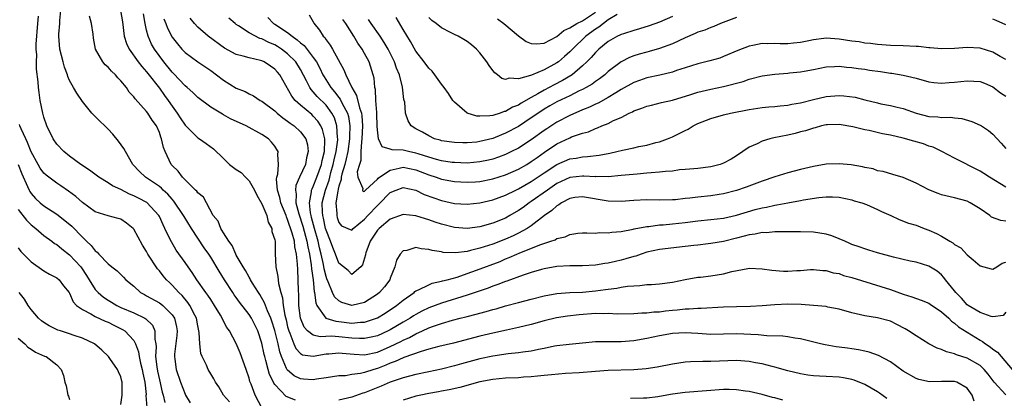
# Model space of a CAD drawing. Units: inches. Extents: x 2514000 to 2517000, y 1545000 to 1548000.
# Drawn here: x 2514655 to 2514809, y 1546740 to 1546800 of the extents above; entities that cross this region are included whole.
import ezdxf

# ---------------------------------------------------------------- set-up
doc = ezdxf.new("R2010")
doc.units = ezdxf.units.IN
doc.header["$MEASUREMENT"] = 0
doc.layers.add('LD25141545_2ft', color=134, linetype='Continuous')

msp = doc.modelspace()

# ---------------------------------------------------------------- linework, layer by layer
at = {"layer": 'LD25141545_2ft'}
for points, elevation in [([(2514698.22, 1546740.22), (2514696.77, 1546740.77), (2514695, 1546742.66), (2514694.86, 1546742.86), (2514694.81, 1546743), (2514694.19, 1546744.19), (2514693.97, 1546745), (2514693.62, 1546746.38), (2514693.43, 1546747), (2514693.34, 1546747.34), (2514693, 1546749.08), (2514692.37, 1546751), (2514691.38, 1546753), (2514691, 1546753.59), (2514689.51, 1546755.51), (2514689, 1546756.23), (2514688.66, 1546756.66), (2514688.44, 1546757), (2514687.14, 1546759), (2514686.32, 1546760.32), (2514685, 1546762.52), (2514684.69, 1546763), (2514684, 1546764), (2514682, 1546767), (2514680.85, 1546768.85), (2514680.78, 1546769), (2514679.28, 1546771.28), (2514679, 1546771.56), (2514678.33, 1546772.33), (2514677.59, 1546773), (2514677.31, 1546773.31), (2514677, 1546773.55), (2514675, 1546774.92), (2514674.86, 1546775), (2514673.91, 1546775.91), (2514672.88, 1546777), (2514671.7, 1546779), (2514671.46, 1546779.46), (2514670.65, 1546780.65), (2514669.74, 1546781.74), (2514669, 1546782.5), (2514668.47, 1546783), (2514667.73, 1546783.73), (2514667, 1546784.48), (2514666.73, 1546784.73), (2514666.49, 1546785), (2514665, 1546786.8), (2514664.11, 1546788.11), (2514663.63, 1546789), (2514663, 1546790.12), (2514662.73, 1546790.73), (2514662.66, 1546791), (2514662.2, 1546792.2), (2514661.97, 1546793), (2514661.49, 1546795), (2514661.32, 1546797), (2514661.33, 1546797.33), (2514661.45, 1546799), (2514661.46, 1546799.46), (2514661.64, 1546801)], 6728), ([(2514670.95, 1546801), (2514671.25, 1546799.25), (2514671.53, 1546797), (2514671.87, 1546795.87), (2514672.27, 1546795), (2514673.71, 1546793), (2514674.26, 1546792.26), (2514675, 1546791.45), (2514675.19, 1546791.19), (2514677, 1546788.88), (2514677.78, 1546787.78), (2514678.37, 1546787), (2514679, 1546786.09), (2514679.79, 1546785), (2514680.26, 1546784.26), (2514681, 1546783.13), (2514683, 1546781.14), (2514683.24, 1546781), (2514684.28, 1546780.28), (2514685.44, 1546779.44), (2514687, 1546777.9), (2514687.94, 1546777), (2514688.54, 1546776.54), (2514689, 1546776.22), (2514689.75, 1546775.75), (2514690.45, 1546775), (2514691, 1546774.45), (2514691.86, 1546773), (2514692.21, 1546772.21), (2514693, 1546770.84), (2514693.75, 1546769), (2514693.96, 1546767.96), (2514694.55, 1546767), (2514694.55, 1546766.55), (2514695, 1546765.21), (2514695.04, 1546765), (2514695.06, 1546763.06), (2514695.17, 1546761), (2514695.49, 1546759.49), (2514695.57, 1546758.43), (2514695.92, 1546757), (2514696.18, 1546756.18), (2514696.29, 1546755), (2514696.55, 1546753.45), (2514696.75, 1546752.75), (2514697, 1546751.65), (2514697.17, 1546751), (2514697.34, 1546750.66), (2514697.98, 1546749), (2514698.28, 1546748.28), (2514699, 1546747.46), (2514699.3, 1546747.3), (2514701, 1546747.05), (2514703, 1546747.42), (2514703.44, 1546747.44), (2514705, 1546747.59), (2514705.52, 1546747.52), (2514707.36, 1546747.36), (2514709, 1546747.28), (2514711, 1546747.71), (2514713, 1546748.56), (2514714.64, 1546749.36), (2514715, 1546749.55), (2514716.01, 1546749.99), (2514717, 1546750.54), (2514718.02, 1546751), (2514719, 1546751.47), (2514719.76, 1546751.76), (2514721, 1546752.19), (2514722.69, 1546752.69), (2514723.89, 1546753), (2514724.79, 1546753.21), (2514725, 1546753.28), (2514726.39, 1546753.61), (2514727, 1546753.8), (2514727.97, 1546754.03), (2514729, 1546754.35), (2514729.52, 1546754.48), (2514731, 1546754.91), (2514733, 1546755.44), (2514735, 1546755.96), (2514737, 1546756.46), (2514739, 1546756.83), (2514741, 1546757), (2514743, 1546757.08), (2514745, 1546757.25), (2514746.55, 1546757.45), (2514747, 1546757.52), (2514748.32, 1546757.68), (2514749, 1546757.82), (2514749.99, 1546757.99), (2514751, 1546758.07), (2514751.92, 1546758.08), (2514753, 1546758.23), (2514753.75, 1546758.25), (2514755, 1546758.35), (2514757, 1546758.62), (2514759, 1546759.04), (2514761, 1546759.38), (2514761.41, 1546759.41), (2514763, 1546759.59), (2514765, 1546759.91), (2514766.27, 1546760.27), (2514768.77, 1546760.77), (2514769, 1546760.8), (2514771, 1546760.72), (2514772.49, 1546760.49), (2514774.36, 1546760.36), (2514775, 1546760.34), (2514776.43, 1546760.43), (2514777, 1546760.43), (2514778.57, 1546760.57), (2514779, 1546760.59), (2514780.46, 1546760.46), (2514781, 1546760.45), (2514782.08, 1546760.08), (2514783, 1546759.95), (2514783.68, 1546759.68), (2514785, 1546759.36), (2514791, 1546757.48), (2514793, 1546756.76), (2514794.35, 1546756.35), (2514795.81, 1546755.81), (2514797, 1546755.35), (2514797.21, 1546755.21), (2514799, 1546753.99), (2514800.1, 1546753), (2514800.54, 1546752.54), (2514801, 1546752.23), (2514801.65, 1546751.65), (2514803, 1546750.79), (2514805, 1546749.56), (2514805.37, 1546749.37), (2514805.84, 1546749), (2514806.55, 1546748.55), (2514807, 1546748.15), (2514807.7, 1546747.7), (2514808.28, 1546747), (2514810, 1546745)], 6724), ([(2514693, 1546738.99), (2514691.93, 1546741), (2514691.31, 1546742.69), (2514691.13, 1546743.13), (2514691, 1546743.62), (2514690.53, 1546745), (2514689.6, 1546747.6), (2514689, 1546749.03), (2514687.94, 1546751), (2514687.54, 1546751.54), (2514686.86, 1546752.86), (2514686.81, 1546753), (2514686.55, 1546753.45), (2514685.61, 1546755), (2514685, 1546755.9), (2514684.58, 1546756.58), (2514684.26, 1546757), (2514682.84, 1546759), (2514682.11, 1546760.11), (2514681.47, 1546761), (2514681, 1546761.69), (2514679.63, 1546763.63), (2514678.89, 1546764.89), (2514678.2, 1546766.2), (2514677.87, 1546767), (2514677.57, 1546767.57), (2514677, 1546768.86), (2514676.92, 1546769), (2514675.03, 1546771.03), (2514673.73, 1546771.73), (2514673, 1546772.11), (2514672.36, 1546772.36), (2514671, 1546773.07), (2514669.67, 1546773.67), (2514669, 1546774.13), (2514667.54, 1546775), (2514666.12, 1546776.12), (2514664.75, 1546777), (2514663, 1546778.28), (2514662.09, 1546779), (2514661, 1546780.16), (2514660.44, 1546781), (2514659.47, 1546783), (2514659, 1546784.35), (2514658.82, 1546785), (2514658.42, 1546787), (2514658.23, 1546788.23), (2514658.16, 1546789), (2514658.12, 1546789.88), (2514657.85, 1546791.85), (2514657.83, 1546793), (2514657.87, 1546794.13), (2514657.79, 1546795), (2514657.79, 1546795.79), (2514658.03, 1546799), (2514658.13, 1546800.13)], 6730), ([(2514809, 1546741.01), (2514807.19, 1546743), (2514806.25, 1546744.25), (2514805.64, 1546745), (2514805, 1546745.59), (2514803, 1546746.76), (2514801.29, 1546747.29), (2514801, 1546747.44), (2514799.73, 1546747.73), (2514799, 1546748.11), (2514798.32, 1546748.32), (2514796.98, 1546749), (2514795, 1546750.23), (2514793.85, 1546751), (2514793.32, 1546751.32), (2514792.01, 1546752.01), (2514791, 1546752.51), (2514790.63, 1546752.63), (2514789, 1546753.06), (2514787, 1546753.37), (2514785, 1546753.84), (2514783, 1546754.41), (2514781.26, 1546754.74), (2514781, 1546754.8), (2514779, 1546754.98), (2514777.11, 1546755.11), (2514775, 1546755.19), (2514773, 1546755.09), (2514771, 1546754.91), (2514769.18, 1546754.82), (2514767, 1546754.79), (2514765, 1546754.71), (2514761.5, 1546754.5), (2514761, 1546754.5), (2514759.62, 1546754.38), (2514759, 1546754.38), (2514757.77, 1546754.23), (2514757, 1546754.18), (2514755.93, 1546754.07), (2514755, 1546753.95), (2514754.09, 1546753.91), (2514753, 1546753.78), (2514752.24, 1546753.76), (2514751, 1546753.65), (2514748.38, 1546753.62), (2514747, 1546753.71), (2514746.32, 1546753.68), (2514745, 1546753.71), (2514742.47, 1546753.53), (2514740.67, 1546753.33), (2514738.94, 1546753.06), (2514737, 1546752.56), (2514735, 1546751.99), (2514733, 1546751.52), (2514731.15, 1546751.15), (2514729, 1546750.65), (2514727, 1546750.17), (2514722.89, 1546749.11), (2514720.58, 1546748.58), (2514719, 1546748.15), (2514717.82, 1546747.82), (2514715.14, 1546746.86), (2514715, 1546746.82), (2514713.77, 1546746.23), (2514713, 1546745.98), (2514712.33, 1546745.67), (2514711, 1546745.16), (2514710.45, 1546745), (2514709, 1546744.52), (2514708.35, 1546744.35), (2514707, 1546744.19), (2514706.01, 1546744.01), (2514705, 1546743.98), (2514703, 1546743.67), (2514701.49, 1546743.49), (2514701, 1546743.38), (2514699.49, 1546743.49), (2514699, 1546743.51), (2514698.01, 1546744.01), (2514697, 1546744.86), (2514696.93, 1546744.93), (2514696.85, 1546745.15), (2514696.03, 1546747), (2514695.76, 1546747.76), (2514695.5, 1546749), (2514695, 1546751.07), (2514694.54, 1546752.54), (2514694.37, 1546753), (2514693.86, 1546754.14), (2514693.54, 1546755), (2514693.41, 1546755.41), (2514692.68, 1546756.68), (2514692.45, 1546757), (2514691.53, 1546758.47), (2514691.22, 1546759), (2514691.15, 1546759.15), (2514691, 1546759.38), (2514690.42, 1546760.42), (2514690.05, 1546761), (2514689, 1546762.83), (2514688.91, 1546763), (2514688.34, 1546764.34), (2514687.84, 1546765), (2514687, 1546766.32), (2514686.76, 1546766.76), (2514686.56, 1546767), (2514686.15, 1546768.15), (2514685.39, 1546769), (2514684.34, 1546771), (2514683.9, 1546771.9), (2514683, 1546772.56), (2514682.84, 1546772.84), (2514682.64, 1546773), (2514681, 1546774.57), (2514680.59, 1546775), (2514679.93, 1546775.93), (2514679, 1546776.81), (2514678.85, 1546777), (2514677.9, 1546779), (2514677.65, 1546779.65), (2514677.35, 1546781), (2514677.24, 1546781.24), (2514677, 1546781.96), (2514676.56, 1546783), (2514675.89, 1546783.89), (2514675.2, 1546785), (2514675, 1546785.25), (2514673.23, 1546787.23), (2514673, 1546787.55), (2514672.3, 1546788.3), (2514671.85, 1546789), (2514671, 1546790.06), (2514670.53, 1546790.53), (2514670.14, 1546791), (2514669.55, 1546791.55), (2514669, 1546792.19), (2514668.55, 1546792.55), (2514668.19, 1546793), (2514667.04, 1546795), (2514666.71, 1546796.71), (2514666.65, 1546797.35), (2514666.4, 1546799), (2514666.12, 1546800.12)], 6726), ([(2514809, 1546753.96), (2514808.58, 1546753.42), (2514807, 1546753.23), (2514806.74, 1546753.26), (2514805, 1546753.86), (2514803.13, 1546755), (2514803, 1546755.1), (2514802.11, 1546756.11), (2514801.21, 1546757), (2514801, 1546757.29), (2514799.61, 1546759), (2514799.36, 1546759.36), (2514799, 1546759.75), (2514798.31, 1546760.31), (2514797, 1546761.13), (2514795, 1546761.74), (2514794.08, 1546761.92), (2514791.48, 1546762.52), (2514789, 1546763.2), (2514787.63, 1546763.63), (2514787, 1546763.81), (2514786.14, 1546764.14), (2514785, 1546764.52), (2514784.67, 1546764.67), (2514783.88, 1546765), (2514783, 1546765.39), (2514781.85, 1546765.85), (2514781, 1546766.1), (2514779, 1546766.44), (2514777, 1546766.48), (2514775, 1546766.46), (2514774.49, 1546766.49), (2514773, 1546766.47), (2514771.66, 1546766.34), (2514771, 1546766.35), (2514769.89, 1546766.11), (2514769, 1546766.01), (2514768.22, 1546765.78), (2514767, 1546765.49), (2514765, 1546764.98), (2514763, 1546764.63), (2514762.6, 1546764.6), (2514761, 1546764.42), (2514760.36, 1546764.36), (2514759, 1546764.18), (2514755, 1546763.73), (2514753, 1546763.28), (2514752.13, 1546763), (2514751.3, 1546762.7), (2514751, 1546762.62), (2514749.76, 1546762.24), (2514749, 1546762.04), (2514748.13, 1546761.87), (2514747, 1546761.6), (2514746.47, 1546761.53), (2514745, 1546761.27), (2514743, 1546761.15), (2514741, 1546761.16), (2514739, 1546761.06), (2514737, 1546760.71), (2514736.6, 1546760.6), (2514735, 1546760.14), (2514733.72, 1546759.72), (2514731.21, 1546758.79), (2514731, 1546758.73), (2514729.76, 1546758.24), (2514729, 1546757.99), (2514728.3, 1546757.7), (2514725, 1546756.57), (2514721, 1546755.33), (2514719, 1546754.59), (2514717.92, 1546754.08), (2514717, 1546753.57), (2514716.64, 1546753.36), (2514716.11, 1546753), (2514715, 1546752.35), (2514713, 1546751.16), (2514712.7, 1546751), (2514711, 1546750.24), (2514710.05, 1546750.05), (2514709, 1546749.8), (2514708.19, 1546749.81), (2514707, 1546749.9), (2514705, 1546750.11), (2514703.82, 1546750.18), (2514702.09, 1546750.09), (2514701, 1546750.33), (2514700.12, 1546751), (2514699.58, 1546751.58), (2514698.99, 1546753.01), (2514698.77, 1546755), (2514698.75, 1546756.75), (2514698.71, 1546757.29), (2514698.67, 1546759), (2514698.59, 1546760.59), (2514698.56, 1546761.44), (2514698.4, 1546763), (2514698.14, 1546764.14), (2514698.05, 1546765), (2514697.72, 1546766.28), (2514697, 1546768.41), (2514696.81, 1546768.81), (2514696.75, 1546769), (2514695.96, 1546771), (2514695.81, 1546771.81), (2514695.44, 1546773), (2514695.28, 1546774.72), (2514695.32, 1546775), (2514695.46, 1546775.46), (2514695.57, 1546777), (2514695.45, 1546778.55), (2514695.52, 1546779), (2514695.34, 1546779.34), (2514695, 1546779.85), (2514694.49, 1546780.49), (2514694.02, 1546781), (2514693, 1546781.67), (2514690.53, 1546783), (2514688.11, 1546784.11), (2514687, 1546784.74), (2514686.82, 1546784.82), (2514685, 1546785.95), (2514683, 1546787.47), (2514682.22, 1546788.22), (2514681.35, 1546789), (2514681, 1546789.28), (2514679.2, 1546791.2), (2514679, 1546791.38), (2514677.71, 1546793), (2514676.25, 1546795), (2514675.79, 1546795.79), (2514675.23, 1546797), (2514675, 1546797.95), (2514674.77, 1546799), (2514674.51, 1546800.51)], 6722), ([(2514677.71, 1546799.71), (2514678, 1546799), (2514678.27, 1546798.27), (2514679, 1546796.88), (2514679.81, 1546795.81), (2514680.52, 1546795), (2514681, 1546794.48), (2514683, 1546792.99), (2514685, 1546791.64), (2514685.91, 1546791), (2514687, 1546790.16), (2514689, 1546788.92), (2514690.39, 1546788.39), (2514691, 1546788.03), (2514691.69, 1546787.69), (2514692.74, 1546787), (2514693, 1546786.87), (2514695, 1546785.35), (2514695.36, 1546785), (2514696.26, 1546784.26), (2514697, 1546783.77), (2514697.42, 1546783.42), (2514698.03, 1546783), (2514699, 1546782.11), (2514699.83, 1546781), (2514700.08, 1546780.08), (2514700.23, 1546779), (2514699.96, 1546778.04), (2514699.77, 1546777), (2514698.85, 1546775), (2514698.29, 1546773.71), (2514698.21, 1546773), (2514698.34, 1546772.34), (2514698.3, 1546771), (2514698.73, 1546769.27), (2514699.36, 1546767.36), (2514700.02, 1546765), (2514700.16, 1546764.15), (2514700.43, 1546763), (2514700.69, 1546761.31), (2514700.72, 1546760.72), (2514700.96, 1546759), (2514701.15, 1546757.15), (2514701.2, 1546757), (2514701.38, 1546755.38), (2514701.56, 1546755), (2514702.98, 1546753), (2514704.51, 1546752.51), (2514705, 1546752.48), (2514707, 1546752.24), (2514708.36, 1546752.36), (2514709, 1546752.36), (2514710.87, 1546753), (2514711, 1546753.06), (2514712.2, 1546753.8), (2514713.98, 1546755), (2514715, 1546755.83), (2514716.71, 1546757), (2514716.86, 1546757.14), (2514717, 1546757.24), (2514717.41, 1546757.41), (2514719, 1546758.22), (2514719.56, 1546758.44), (2514721, 1546758.77), (2514721.17, 1546758.83), (2514721.88, 1546759), (2514723.42, 1546759.42), (2514725, 1546759.95), (2514726.48, 1546760.48), (2514730.13, 1546761.87), (2514731, 1546762.24), (2514731.55, 1546762.45), (2514732.74, 1546763), (2514733.19, 1546763.19), (2514736.48, 1546764.48), (2514738.07, 1546765), (2514738.75, 1546765.25), (2514739, 1546765.41), (2514740.29, 1546765.71), (2514741, 1546766.07), (2514742.25, 1546766.25), (2514743, 1546766.31), (2514743.66, 1546766.34), (2514745, 1546766.28), (2514745.65, 1546766.35), (2514747, 1546766.33), (2514747.57, 1546766.43), (2514749, 1546766.55), (2514750.89, 1546766.89), (2514751.06, 1546766.94), (2514753, 1546767.32), (2514753.33, 1546767.33), (2514755, 1546767.56), (2514755.59, 1546767.59), (2514757, 1546767.7), (2514759, 1546767.93), (2514761, 1546768.21), (2514763, 1546768.39), (2514765, 1546768.63), (2514767, 1546769.07), (2514769.94, 1546769.94), (2514771, 1546770.22), (2514771.67, 1546770.33), (2514773, 1546770.66), (2514773.31, 1546770.69), (2514775.02, 1546771.02), (2514777, 1546771.36), (2514777.46, 1546771.46), (2514779.86, 1546771.86), (2514781, 1546771.94), (2514781.96, 1546771.96), (2514783, 1546771.87), (2514785, 1546771.47), (2514785.33, 1546771.33), (2514786.54, 1546771), (2514787.26, 1546770.74), (2514789, 1546769.95), (2514789.64, 1546769.64), (2514791.06, 1546769), (2514792.38, 1546768.38), (2514793.85, 1546767.85), (2514795, 1546767.5), (2514796.28, 1546767), (2514797, 1546766.76), (2514798.22, 1546766.22), (2514799, 1546765.79), (2514800.28, 1546765), (2514800.74, 1546764.74), (2514801, 1546764.52), (2514801.97, 1546763.97), (2514803, 1546762.88), (2514803.92, 1546762.08), (2514805, 1546761.17), (2514806.7, 1546760.7), (2514807, 1546760.65), (2514807.58, 1546761), (2514808.42, 1546761.58), (2514809, 1546761.74)], 6720), ([(2514809, 1546768.16), (2514808.23, 1546768.23), (2514806.79, 1546768.79), (2514806.51, 1546769), (2514805, 1546770.05), (2514803.46, 1546771), (2514803, 1546771.24), (2514801, 1546771.77), (2514799, 1546772.24), (2514798.45, 1546772.45), (2514797.01, 1546773.01), (2514795, 1546774.09), (2514793, 1546774.98), (2514791.41, 1546775.41), (2514789.87, 1546775.87), (2514789, 1546776), (2514788.3, 1546776.3), (2514787, 1546776.5), (2514786.63, 1546776.63), (2514784.91, 1546776.91), (2514783, 1546777.1), (2514781, 1546777.02), (2514779, 1546776.69), (2514777, 1546776.22), (2514775, 1546775.69), (2514773, 1546775.06), (2514771, 1546774.39), (2514768.53, 1546773.47), (2514767, 1546772.91), (2514765, 1546772.39), (2514764.29, 1546772.29), (2514763, 1546772.08), (2514761, 1546771.89), (2514759.73, 1546771.73), (2514759, 1546771.67), (2514757.49, 1546771.49), (2514757, 1546771.46), (2514755, 1546771.43), (2514753, 1546771.45), (2514751, 1546771.35), (2514749, 1546771.2), (2514747, 1546771.25), (2514743, 1546771.95), (2514741.81, 1546771.81), (2514741, 1546771.69), (2514739.7, 1546771), (2514739.3, 1546770.7), (2514739, 1546770.54), (2514738.2, 1546769.8), (2514737.05, 1546769), (2514735, 1546767.42), (2514734.38, 1546767), (2514733, 1546766.26), (2514732.15, 1546765.85), (2514731, 1546765.34), (2514729, 1546764.56), (2514728.34, 1546764.34), (2514727, 1546763.92), (2514725.54, 1546763.54), (2514725, 1546763.43), (2514723.2, 1546763.21), (2514721.27, 1546763.27), (2514721, 1546763.33), (2514719.54, 1546763.54), (2514719, 1546763.74), (2514717.82, 1546763.82), (2514717, 1546764.04), (2514715.58, 1546763.58), (2514715, 1546763.49), (2514714.53, 1546763), (2514713.96, 1546762.04), (2514713.73, 1546761), (2514713, 1546759.23), (2514712.93, 1546759), (2514712.09, 1546757.91), (2514711.35, 1546757), (2514711, 1546756.72), (2514709, 1546755.43), (2514707, 1546754.98), (2514705.45, 1546755.45), (2514705, 1546755.69), (2514704.32, 1546756.32), (2514704, 1546757), (2514703.34, 1546758.66), (2514703.12, 1546759.12), (2514703, 1546759.51), (2514702.7, 1546760.7), (2514702.6, 1546761.4), (2514702.24, 1546763), (2514701.98, 1546763.98), (2514701.76, 1546765), (2514701.18, 1546767), (2514700.73, 1546768.73), (2514700.65, 1546769), (2514700.56, 1546769.44), (2514700.4, 1546771), (2514700.74, 1546772.74), (2514700.75, 1546773), (2514700.81, 1546773.19), (2514701, 1546773.55), (2514701.57, 1546775), (2514702.29, 1546777), (2514702.4, 1546777.6), (2514702.74, 1546779), (2514702.81, 1546780.81), (2514702.78, 1546781), (2514702.45, 1546782.45), (2514702.18, 1546783), (2514701.73, 1546783.73), (2514701, 1546784.55), (2514700.77, 1546784.77), (2514699, 1546786.23), (2514698.18, 1546787), (2514697.65, 1546787.65), (2514695.76, 1546791), (2514695.42, 1546791.42), (2514695, 1546791.89), (2514694.35, 1546792.35), (2514693.34, 1546793), (2514693, 1546793.16), (2514692.77, 1546793.23), (2514691, 1546793.63), (2514690.09, 1546793.91), (2514689, 1546794.16), (2514687.14, 1546795.14), (2514684.62, 1546797), (2514683, 1546798.44), (2514682.48, 1546799), (2514681.82, 1546799.82)], 6718), ([(2514809, 1546773.43), (2514806.48, 1546775), (2514805.58, 1546775.58), (2514805, 1546775.94), (2514801, 1546777.96), (2514799.04, 1546779.04), (2514797.67, 1546779.67), (2514797, 1546779.87), (2514796.19, 1546780.19), (2514794.64, 1546780.64), (2514793, 1546781.09), (2514791, 1546781.56), (2514789.79, 1546781.79), (2514787.7, 1546782.3), (2514787, 1546782.41), (2514785.14, 1546782.86), (2514783, 1546783.23), (2514781.19, 1546783.19), (2514781, 1546783.18), (2514780.24, 1546783), (2514779.28, 1546782.72), (2514779, 1546782.67), (2514777.76, 1546782.24), (2514777, 1546782.06), (2514776.16, 1546781.84), (2514775, 1546781.59), (2514772.85, 1546781.15), (2514772.19, 1546781), (2514771, 1546780.63), (2514770.23, 1546780.23), (2514769, 1546779.67), (2514767, 1546778.34), (2514766.16, 1546777.84), (2514765, 1546777.2), (2514764.44, 1546777), (2514763, 1546776.64), (2514761, 1546776.38), (2514760.33, 1546776.33), (2514759, 1546776.19), (2514758.13, 1546776.13), (2514757, 1546775.97), (2514755.91, 1546775.91), (2514755, 1546775.78), (2514753.7, 1546775.7), (2514753, 1546775.62), (2514751.5, 1546775.5), (2514749, 1546775.25), (2514747, 1546775.07), (2514745.09, 1546775.09), (2514745, 1546775.08), (2514743.19, 1546775.19), (2514743, 1546775.18), (2514741, 1546774.95), (2514739, 1546774), (2514737.51, 1546773), (2514735, 1546771.22), (2514734.66, 1546771), (2514733.71, 1546770.29), (2514733, 1546769.78), (2514731.68, 1546769), (2514731, 1546768.62), (2514729, 1546767.82), (2514727, 1546767.24), (2514725, 1546766.97), (2514723, 1546767.14), (2514721, 1546767.67), (2514720, 1546768), (2514719, 1546768.37), (2514718.49, 1546768.49), (2514717, 1546768.99), (2514715, 1546769.18), (2514713, 1546768.44), (2514711.27, 1546767), (2514711, 1546766.72), (2514709.86, 1546765), (2514709.2, 1546763.19), (2514709.14, 1546763), (2514709.13, 1546762.87), (2514709, 1546762.34), (2514708.69, 1546761.31), (2514708.4, 1546761), (2514707, 1546759.83), (2514706.42, 1546760.42), (2514705, 1546761.57), (2514704.48, 1546763), (2514704.05, 1546764.05), (2514703.69, 1546765), (2514703, 1546766.71), (2514702.92, 1546767), (2514702.59, 1546768.59), (2514702.48, 1546769), (2514702.43, 1546769.57), (2514702.41, 1546771), (2514702.89, 1546773), (2514703.46, 1546774.54), (2514703.56, 1546775), (2514703.76, 1546775.76), (2514704.12, 1546777), (2514704.26, 1546777.74), (2514704.58, 1546779), (2514704.82, 1546780.82), (2514704.83, 1546781), (2514704.79, 1546781.21), (2514704.7, 1546783), (2514704.29, 1546784.29), (2514703.92, 1546785), (2514703, 1546786.23), (2514701.6, 1546787.6), (2514701, 1546788.34), (2514700.67, 1546788.67), (2514700.45, 1546789), (2514699.93, 1546790.07), (2514699, 1546791.81), (2514698.26, 1546793), (2514697, 1546794.27), (2514696.03, 1546795), (2514695.41, 1546795.41), (2514695, 1546795.66), (2514694.05, 1546796.05), (2514693, 1546796.6), (2514692.68, 1546796.68), (2514691, 1546797.56), (2514689.36, 1546798.64), (2514689, 1546798.86), (2514688.81, 1546799), (2514687.82, 1546799.82)], 6716), ([(2514693.91, 1546799.91), (2514694.82, 1546799), (2514695, 1546798.9), (2514697, 1546797.59), (2514697.69, 1546797), (2514698.47, 1546796.47), (2514699, 1546795.97), (2514699.56, 1546795.56), (2514701, 1546793.71), (2514701.5, 1546793), (2514702.03, 1546792.03), (2514702.5, 1546791), (2514702.68, 1546790.68), (2514703.72, 1546789), (2514704.32, 1546788.32), (2514705, 1546787.42), (2514705.19, 1546787.19), (2514705.51, 1546786.49), (2514706.32, 1546785), (2514706.48, 1546784.48), (2514706.71, 1546783), (2514706.65, 1546781.35), (2514706.66, 1546781), (2514706.38, 1546779), (2514706.13, 1546777.87), (2514705.9, 1546777), (2514705.46, 1546775.46), (2514705.36, 1546775), (2514705.34, 1546774.66), (2514705, 1546773.6), (2514704.89, 1546773.11), (2514704.81, 1546772.81), (2514704.53, 1546771), (2514704.65, 1546769.35), (2514704.66, 1546769), (2514704.73, 1546768.73), (2514705, 1546767.91), (2514705.42, 1546767.42), (2514707, 1546766.75), (2514707.23, 1546767), (2514709, 1546768.43), (2514709.51, 1546769), (2514711, 1546770.59), (2514711.23, 1546770.77), (2514713, 1546772.59), (2514713.93, 1546773), (2514715, 1546773.42), (2514717, 1546772.98), (2514718.32, 1546772.32), (2514719.78, 1546771.78), (2514721, 1546771.35), (2514723, 1546770.91), (2514725, 1546770.8), (2514727, 1546771.02), (2514729, 1546771.47), (2514731, 1546772.19), (2514732.6, 1546773), (2514733, 1546773.18), (2514735, 1546774.32), (2514737, 1546775.67), (2514739, 1546777), (2514741, 1546777.87), (2514742, 1546778), (2514743, 1546778.19), (2514743.78, 1546778.22), (2514745.57, 1546778.43), (2514747.24, 1546778.76), (2514748.35, 1546779), (2514749.23, 1546779.23), (2514751, 1546779.6), (2514751.78, 1546779.78), (2514753, 1546780.02), (2514754.4, 1546780.4), (2514755, 1546780.55), (2514756.26, 1546781), (2514756.78, 1546781.22), (2514757, 1546781.3), (2514759, 1546782.3), (2514759.48, 1546782.52), (2514760.25, 1546783), (2514761, 1546783.38), (2514763, 1546784.17), (2514765, 1546784.74), (2514766.05, 1546785), (2514769, 1546785.57), (2514771, 1546785.86), (2514772.03, 1546785.97), (2514773, 1546786.05), (2514773.84, 1546786.16), (2514775, 1546786.24), (2514775.62, 1546786.38), (2514777, 1546786.59), (2514779, 1546787.12), (2514781, 1546787.62), (2514783, 1546787.78), (2514783.73, 1546787.73), (2514785.49, 1546787.49), (2514787, 1546787.09), (2514789, 1546786.6), (2514789.52, 1546786.48), (2514791, 1546786.21), (2514792.06, 1546785.94), (2514793, 1546785.72), (2514795, 1546785.01), (2514797, 1546784.5), (2514798.42, 1546784.42), (2514799, 1546784.33), (2514800.36, 1546784.36), (2514801, 1546784.25), (2514802.16, 1546784.16), (2514803.7, 1546783.7), (2514805, 1546783.14), (2514805.23, 1546783), (2514806.3, 1546782.3), (2514807, 1546781.73), (2514808.3, 1546780.3), (2514809, 1546779.46)], 6714), ([(2514700.36, 1546800.36), (2514701, 1546799.23), (2514701.07, 1546799.07), (2514701.97, 1546797.97), (2514702.56, 1546797), (2514702.79, 1546796.79), (2514703, 1546796.44), (2514703.62, 1546795.62), (2514703.99, 1546795), (2514705.78, 1546791.78), (2514706.07, 1546791), (2514707, 1546789), (2514707.76, 1546787.76), (2514708.19, 1546785.81), (2514708.5, 1546785), (2514708.57, 1546784.57), (2514708.66, 1546783), (2514708.59, 1546781), (2514708.51, 1546780.51), (2514708.44, 1546779), (2514708.41, 1546777.59), (2514708.2, 1546777), (2514707.86, 1546775.86), (2514707.95, 1546775), (2514708.75, 1546773.25), (2514708.67, 1546773), (2514708.79, 1546772.79), (2514709, 1546772.84), (2514709.14, 1546773), (2514711, 1546774.7), (2514711.14, 1546774.86), (2514711.32, 1546775), (2514713, 1546776.1), (2514714.39, 1546776.39), (2514715, 1546776.57), (2514717, 1546776.17), (2514719, 1546775.36), (2514720.16, 1546775), (2514721, 1546774.7), (2514723, 1546774.33), (2514725, 1546774.21), (2514726.3, 1546774.3), (2514727, 1546774.35), (2514729, 1546774.74), (2514731, 1546775.37), (2514733, 1546776.25), (2514734.29, 1546777), (2514735, 1546777.45), (2514735.9, 1546778.1), (2514737.08, 1546778.92), (2514739, 1546780.19), (2514741, 1546781.17), (2514741.29, 1546781.29), (2514743, 1546781.88), (2514743.9, 1546782.1), (2514745, 1546782.59), (2514745.31, 1546782.69), (2514746, 1546783), (2514747, 1546783.4), (2514747.83, 1546783.83), (2514749, 1546784.34), (2514750.29, 1546785), (2514750.79, 1546785.21), (2514751, 1546785.34), (2514752.24, 1546785.76), (2514753, 1546786.08), (2514753.74, 1546786.26), (2514755.33, 1546786.67), (2514757, 1546787.05), (2514759.9, 1546787.9), (2514761, 1546788.26), (2514763, 1546788.74), (2514765, 1546789.17), (2514768.04, 1546789.96), (2514769, 1546790.29), (2514771, 1546790.81), (2514773, 1546791.11), (2514775, 1546791.25), (2514775.28, 1546791.28), (2514777, 1546791.43), (2514777.55, 1546791.55), (2514779, 1546791.81), (2514781, 1546792.23), (2514782.27, 1546792.27), (2514783, 1546792.34), (2514784.18, 1546792.18), (2514785, 1546792.15), (2514785.98, 1546791.98), (2514787, 1546791.86), (2514787.73, 1546791.73), (2514789.48, 1546791.48), (2514791, 1546791.24), (2514791.23, 1546791.23), (2514793, 1546790.94), (2514795, 1546790.47), (2514797, 1546789.9), (2514797.77, 1546789.77), (2514799, 1546789.67), (2514800.19, 1546789.81), (2514801, 1546789.84), (2514803, 1546790.07), (2514804.02, 1546789.98), (2514805, 1546789.95), (2514805.68, 1546789.68), (2514807, 1546789.1), (2514808.18, 1546788.18), (2514809, 1546787.63)], 6712), ([(2514809, 1546793.38), (2514808.13, 1546793.87), (2514807, 1546794.54), (2514805, 1546795.14), (2514803, 1546795.25), (2514801, 1546795.11), (2514799, 1546795.04), (2514797.19, 1546795.19), (2514797, 1546795.19), (2514795.39, 1546795.39), (2514795, 1546795.43), (2514793, 1546795.52), (2514791, 1546795.55), (2514789.67, 1546795.67), (2514789, 1546795.7), (2514787.88, 1546795.88), (2514787, 1546795.95), (2514786.11, 1546796.11), (2514785, 1546796.25), (2514783, 1546796.57), (2514781, 1546796.7), (2514780.64, 1546796.64), (2514779, 1546796.46), (2514778.29, 1546796.29), (2514777, 1546796.05), (2514775.9, 1546795.9), (2514775, 1546795.83), (2514773.8, 1546795.8), (2514773, 1546795.85), (2514771.81, 1546795.81), (2514771, 1546795.85), (2514769.57, 1546795.57), (2514769, 1546795.48), (2514767.22, 1546794.78), (2514765, 1546793.82), (2514764.39, 1546793.61), (2514762.84, 1546793.16), (2514761, 1546792.72), (2514759, 1546792.07), (2514757.66, 1546791.66), (2514757, 1546791.42), (2514755.05, 1546790.95), (2514753, 1546790.49), (2514751.89, 1546790.11), (2514751, 1546789.78), (2514749, 1546788.67), (2514748.18, 1546788.18), (2514747, 1546787.44), (2514745.43, 1546786.57), (2514745, 1546786.39), (2514744.06, 1546785.94), (2514743, 1546785.51), (2514741, 1546784.62), (2514739, 1546783.58), (2514737.43, 1546782.57), (2514737, 1546782.29), (2514735, 1546780.85), (2514733, 1546779.56), (2514731.92, 1546779), (2514731, 1546778.55), (2514729.88, 1546778.12), (2514729, 1546777.84), (2514728.33, 1546777.67), (2514727, 1546777.39), (2514725, 1546777.21), (2514723, 1546777.28), (2514722.68, 1546777.32), (2514721, 1546777.57), (2514720.23, 1546777.77), (2514719, 1546778.13), (2514717.35, 1546778.65), (2514717, 1546778.78), (2514715.84, 1546779), (2514715, 1546779.2), (2514713.28, 1546779.28), (2514713, 1546779.4), (2514711.76, 1546779.76), (2514711.16, 1546781), (2514711, 1546782.38), (2514710.96, 1546782.96), (2514710.92, 1546784.92), (2514710.89, 1546785.11), (2514710.77, 1546787), (2514710.7, 1546788.7), (2514710.61, 1546789), (2514710.48, 1546790.48), (2514710.36, 1546791), (2514709.71, 1546793), (2514709, 1546794.32), (2514708.61, 1546795), (2514707.94, 1546795.94), (2514707.31, 1546797), (2514706.08, 1546799), (2514705.63, 1546799.63)], 6710), ([(2514767, 1546799.95), (2514764.51, 1546799), (2514763.46, 1546798.54), (2514763, 1546798.38), (2514762.04, 1546797.96), (2514761, 1546797.62), (2514760.58, 1546797.42), (2514759, 1546796.76), (2514757, 1546795.81), (2514755, 1546795.07), (2514753.37, 1546794.63), (2514753, 1546794.54), (2514751.8, 1546794.2), (2514751, 1546793.95), (2514750.32, 1546793.68), (2514749, 1546792.99), (2514747, 1546791.48), (2514746.47, 1546791), (2514745.65, 1546790.35), (2514745, 1546789.92), (2514744.48, 1546789.52), (2514743.56, 1546789), (2514743, 1546788.71), (2514742.46, 1546788.46), (2514741, 1546787.73), (2514739, 1546786.77), (2514737.87, 1546786.13), (2514737, 1546785.63), (2514736.62, 1546785.38), (2514735, 1546784.25), (2514733, 1546782.93), (2514731, 1546781.87), (2514730.37, 1546781.63), (2514729, 1546781.06), (2514727, 1546780.56), (2514726.49, 1546780.49), (2514725, 1546780.35), (2514724.35, 1546780.35), (2514723, 1546780.4), (2514721, 1546780.7), (2514720.77, 1546780.77), (2514719.93, 1546781), (2514719, 1546781.45), (2514718.02, 1546782.02), (2514717, 1546782.57), (2514716.26, 1546783), (2514715.79, 1546783.79), (2514715.37, 1546785), (2514715.26, 1546786.74), (2514715.2, 1546787), (2514715.14, 1546787.14), (2514714.92, 1546789.08), (2514714.44, 1546791), (2514714, 1546792), (2514713.67, 1546793), (2514712.66, 1546795), (2514712.05, 1546796.05), (2514711.41, 1546797), (2514710.05, 1546799), (2514709.63, 1546799.63)], 6708), ([(2514757, 1546800.1), (2514755, 1546799.19), (2514753.39, 1546798.61), (2514751.86, 1546798.14), (2514751, 1546797.91), (2514749.4, 1546797.4), (2514749, 1546797.26), (2514748.83, 1546797.17), (2514748.46, 1546797), (2514747, 1546796.17), (2514745.54, 1546795), (2514745, 1546794.49), (2514744.33, 1546793.67), (2514743.65, 1546793), (2514743, 1546792.39), (2514741.35, 1546791), (2514739.89, 1546790.11), (2514738.56, 1546789.44), (2514737, 1546788.61), (2514736.04, 1546788.04), (2514735, 1546787.47), (2514733.44, 1546786.56), (2514733, 1546786.26), (2514732.09, 1546785.91), (2514731, 1546785.27), (2514730.75, 1546785.25), (2514730.14, 1546785), (2514729, 1546784.65), (2514728.56, 1546784.56), (2514727, 1546784.51), (2514726.53, 1546784.53), (2514725, 1546785), (2514723, 1546786.74), (2514722.79, 1546787), (2514722.08, 1546788.08), (2514721.43, 1546789), (2514721, 1546789.53), (2514719.96, 1546791), (2514719.53, 1546791.53), (2514719, 1546792.04), (2514718.31, 1546793), (2514717, 1546794.7), (2514716.17, 1546796.17), (2514715, 1546798.07), (2514713.91, 1546799.91)], 6706), ([(2514748.38, 1546800.38), (2514747, 1546799.55), (2514746.24, 1546799), (2514745.56, 1546798.44), (2514745, 1546798.1), (2514743.53, 1546797), (2514741.42, 1546795), (2514741.23, 1546794.77), (2514741, 1546794.55), (2514740.18, 1546793.82), (2514739.22, 1546793), (2514739, 1546792.84), (2514737, 1546791.76), (2514735.05, 1546790.95), (2514734.86, 1546790.86), (2514733, 1546790.36), (2514731.53, 1546790.47), (2514731, 1546790.28), (2514730.42, 1546790.42), (2514729.71, 1546791), (2514729.3, 1546791.3), (2514729, 1546791.68), (2514728.44, 1546792.44), (2514728.09, 1546793), (2514727, 1546794.4), (2514726.45, 1546795), (2514725.67, 1546795.67), (2514725, 1546796.19), (2514724.49, 1546796.49), (2514723.61, 1546797), (2514723, 1546797.29), (2514722.39, 1546797.61), (2514721, 1546798.31), (2514720.17, 1546799), (2514719.48, 1546799.48), (2514719, 1546799.92)], 6704), ([(2514729.71, 1546799.71), (2514730.72, 1546799), (2514733, 1546797.08), (2514734.19, 1546796.19), (2514735, 1546795.87), (2514735.8, 1546795.8), (2514737, 1546795.9), (2514739, 1546796.95), (2514740.09, 1546797.91), (2514741, 1546798.3), (2514742.1, 1546799), (2514743, 1546799.43), (2514745, 1546800.74)], 6702), ([(2514809, 1546798.77), (2514807.48, 1546799.48), (2514807, 1546799.66)], 6708), ([(2514687.93, 1546739.93), (2514686.98, 1546741), (2514686.27, 1546742.27), (2514685.76, 1546743), (2514685.51, 1546743.51), (2514685, 1546744.31), (2514684.62, 1546745), (2514684.33, 1546745.67), (2514683.68, 1546747), (2514683.49, 1546747.49), (2514683.3, 1546749), (2514683.23, 1546750.77), (2514683, 1546751.82), (2514682.77, 1546753), (2514682.51, 1546753.49), (2514681.75, 1546755), (2514681.45, 1546755.45), (2514680.53, 1546756.53), (2514680.03, 1546757), (2514679, 1546758.15), (2514678.56, 1546758.55), (2514678.11, 1546759), (2514677.6, 1546759.6), (2514677, 1546760.4), (2514676.72, 1546760.72), (2514675.2, 1546763), (2514675, 1546763.38), (2514674.37, 1546764.37), (2514673, 1546766.9), (2514672.91, 1546767), (2514671.85, 1546767.85), (2514671, 1546768.45), (2514670.58, 1546768.58), (2514669, 1546768.99), (2514667, 1546769.59), (2514665, 1546771.03), (2514663.98, 1546771.98), (2514662.84, 1546772.84), (2514661.65, 1546773.65), (2514661, 1546774.06), (2514659.74, 1546775), (2514659.33, 1546775.33), (2514659, 1546775.65), (2514658.43, 1546776.43), (2514658.09, 1546777), (2514657, 1546778.96), (2514656.44, 1546780.44), (2514656.15, 1546781), (2514655.43, 1546782.57), (2514655.26, 1546783), (2514655.21, 1546783.21)], 6732), ([(2514654.97, 1546777), (2514655.53, 1546775.53), (2514656.45, 1546773.55), (2514656.67, 1546773), (2514656.78, 1546772.78), (2514657, 1546772.44), (2514657.67, 1546771.67), (2514658.41, 1546771), (2514659, 1546770.51), (2514661, 1546769.23), (2514662.27, 1546768.27), (2514663.33, 1546767.34), (2514665, 1546765.64), (2514665.66, 1546765), (2514666.36, 1546764.36), (2514667, 1546763.5), (2514667.3, 1546763.3), (2514667.57, 1546763), (2514669, 1546761.47), (2514669.59, 1546761), (2514670.4, 1546760.4), (2514671, 1546759.8), (2514671.42, 1546759.42), (2514671.79, 1546759), (2514673, 1546757.97), (2514674.07, 1546757), (2514674.67, 1546756.67), (2514675, 1546756.51), (2514677, 1546755.4), (2514677.24, 1546755.24), (2514677.52, 1546755), (2514679, 1546753.51), (2514679.34, 1546753), (2514679.65, 1546751.65), (2514679.76, 1546751), (2514679.71, 1546750.29), (2514679.36, 1546747.36), (2514679.34, 1546747), (2514679.42, 1546746.58), (2514679.63, 1546745), (2514680.32, 1546743), (2514681, 1546741.13), (2514681.06, 1546741), (2514681.79, 1546739.79)], 6734), ([(2514655, 1546769.96), (2514656.3, 1546768.3), (2514657, 1546767.58), (2514657.73, 1546767), (2514659, 1546765.89), (2514660.25, 1546765), (2514660.67, 1546764.67), (2514661, 1546764.48), (2514661.8, 1546763.8), (2514663, 1546762.89), (2514664.73, 1546761), (2514664.84, 1546760.84), (2514665.65, 1546759.65), (2514666.04, 1546759), (2514667, 1546757.49), (2514667.44, 1546757), (2514668.29, 1546756.29), (2514669, 1546755.82), (2514669.52, 1546755.52), (2514670.34, 1546755), (2514671, 1546754.68), (2514673, 1546753.81), (2514674.73, 1546753), (2514674.9, 1546752.9), (2514675.91, 1546751.91), (2514676.3, 1546751), (2514676.27, 1546749.73), (2514676.43, 1546749), (2514676.5, 1546748.5), (2514676.42, 1546747), (2514676.59, 1546745.41), (2514676.71, 1546744.71), (2514677, 1546743.36), (2514677.45, 1546741.45), (2514677.58, 1546741), (2514677.84, 1546739.84)], 6736), ([(2514655, 1546764), (2514655.39, 1546763.39), (2514657, 1546761.78), (2514659, 1546760.38), (2514659.86, 1546759.86), (2514661, 1546759.31), (2514661.38, 1546759), (2514662.06, 1546758.06), (2514662.92, 1546757), (2514663, 1546756.88), (2514663.54, 1546755.54), (2514664.1, 1546755), (2514665, 1546754.33), (2514666.3, 1546753.7), (2514667, 1546753.27), (2514668.53, 1546752.53), (2514669, 1546752.36), (2514669.9, 1546751.9), (2514671.25, 1546751.25), (2514671.63, 1546751), (2514673, 1546749.51), (2514673.27, 1546749), (2514673.74, 1546747.74), (2514673.83, 1546747), (2514674.05, 1546745.95), (2514674.3, 1546745), (2514674.4, 1546744.4), (2514674.71, 1546743), (2514674.92, 1546741.08), (2514674.91, 1546740.91), (2514675.05, 1546739.05)], 6738), ([(2514671, 1546739.5), (2514671.19, 1546741), (2514671.2, 1546743), (2514671.15, 1546743.15), (2514671, 1546743.84), (2514670.6, 1546744.6), (2514670.46, 1546745), (2514669.29, 1546746.71), (2514669.07, 1546747), (2514668.03, 1546748.03), (2514666.88, 1546749), (2514665, 1546749.89), (2514663.69, 1546750.31), (2514663, 1546750.57), (2514661.57, 1546751), (2514661.14, 1546751.14), (2514659.8, 1546751.8), (2514659, 1546752.3), (2514658.6, 1546752.6), (2514658.17, 1546753), (2514657, 1546754.36), (2514656.52, 1546755), (2514655.94, 1546755.94), (2514655.11, 1546757)], 6740), ([(2514804.05, 1546740.05), (2514803.77, 1546741), (2514803, 1546742.09), (2514801.36, 1546743), (2514801, 1546743.11), (2514799, 1546743.11), (2514797.08, 1546743.08), (2514795.43, 1546743.43), (2514795, 1546743.58), (2514793, 1546744.74), (2514791, 1546746.16), (2514789.17, 1546747.18), (2514787.69, 1546747.69), (2514787, 1546747.85), (2514786.04, 1546748.04), (2514785, 1546748.21), (2514784.3, 1546748.3), (2514783, 1546748.49), (2514782.54, 1546748.54), (2514780.84, 1546748.84), (2514780.12, 1546749), (2514777, 1546749.78), (2514776.11, 1546749.89), (2514775, 1546750.1), (2514774.21, 1546750.21), (2514771.76, 1546750.24), (2514770.4, 1546750.4), (2514767, 1546750.53), (2514765, 1546750.48), (2514763, 1546750.47), (2514761, 1546750.6), (2514759, 1546750.71), (2514757, 1546750.58), (2514755, 1546750.22), (2514753, 1546749.82), (2514751, 1546749.48), (2514749, 1546749.31), (2514748.67, 1546749.33), (2514747, 1546749.31), (2514746.68, 1546749.32), (2514745, 1546749.29), (2514743, 1546749.12), (2514740.91, 1546748.91), (2514739, 1546748.67), (2514738.61, 1546748.61), (2514737, 1546748.26), (2514736.1, 1546748.1), (2514735, 1546747.85), (2514733.69, 1546747.69), (2514733, 1546747.57), (2514731.42, 1546747.42), (2514729, 1546747.07), (2514727, 1546746.65), (2514724.12, 1546745.88), (2514723, 1546745.56), (2514721, 1546745.03), (2514719, 1546744.6), (2514717, 1546744.2), (2514715, 1546743.7), (2514713, 1546743.03), (2514711.6, 1546742.4), (2514709, 1546741.37), (2514708.71, 1546741.29), (2514707, 1546740.68), (2514705, 1546740.19)], 6728), ([(2514655, 1546749.88), (2514656, 1546749), (2514656.47, 1546748.47), (2514657, 1546748.16), (2514657.68, 1546747.68), (2514659.09, 1546747.09), (2514659.34, 1546747), (2514661, 1546745.74), (2514661.66, 1546745), (2514662.06, 1546744.06), (2514662.24, 1546743), (2514662.46, 1546742.46), (2514662.74, 1546741), (2514662.82, 1546740.82), (2514663, 1546740.29)], 6742), ([(2514790.47, 1546740.47), (2514789.29, 1546741.29), (2514789, 1546741.48), (2514787, 1546742.63), (2514785.33, 1546743.33), (2514785, 1546743.41), (2514783.69, 1546743.69), (2514783, 1546743.78), (2514781, 1546743.9), (2514779.93, 1546743.93), (2514779, 1546744.01), (2514778.11, 1546744.11), (2514777, 1546744.29), (2514775, 1546744.76), (2514773, 1546745.34), (2514772.57, 1546745.43), (2514771, 1546745.85), (2514769.96, 1546746.04), (2514769, 1546746.23), (2514767, 1546746.37), (2514763, 1546746.22), (2514761.75, 1546746.25), (2514759.81, 1546746.19), (2514759, 1546746.12), (2514758.02, 1546745.98), (2514757, 1546745.8), (2514754.65, 1546745.35), (2514752.9, 1546745.1), (2514751, 1546744.95), (2514747, 1546744.84), (2514745, 1546744.7), (2514742.48, 1546744.48), (2514740.34, 1546744.34), (2514738.17, 1546744.17), (2514737, 1546744.03), (2514735.95, 1546743.95), (2514735, 1546743.84), (2514733.77, 1546743.77), (2514733, 1546743.71), (2514731, 1546743.61), (2514729, 1546743.44), (2514727, 1546743.06), (2514723.84, 1546742.16), (2514722.21, 1546741.79), (2514721, 1546741.59), (2514720.51, 1546741.49), (2514719, 1546741.25), (2514717.79, 1546741), (2514717, 1546740.82), (2514715, 1546740.19)], 6730), ([(2514774.22, 1546740.22), (2514773, 1546740.54), (2514772.6, 1546740.6), (2514771, 1546741.06), (2514769, 1546741.53), (2514768.39, 1546741.61), (2514767, 1546741.82), (2514765.85, 1546741.85), (2514765, 1546741.84), (2514762.34, 1546741.66), (2514759, 1546741.4), (2514757, 1546741.12), (2514755, 1546740.75), (2514754.73, 1546740.73), (2514753, 1546740.52), (2514752.52, 1546740.52), (2514750.47, 1546740.47)], 6732)]:
    msp.add_lwpolyline(points, dxfattribs=dict(at, elevation=elevation))

doc.saveas('drawing.dxf')
